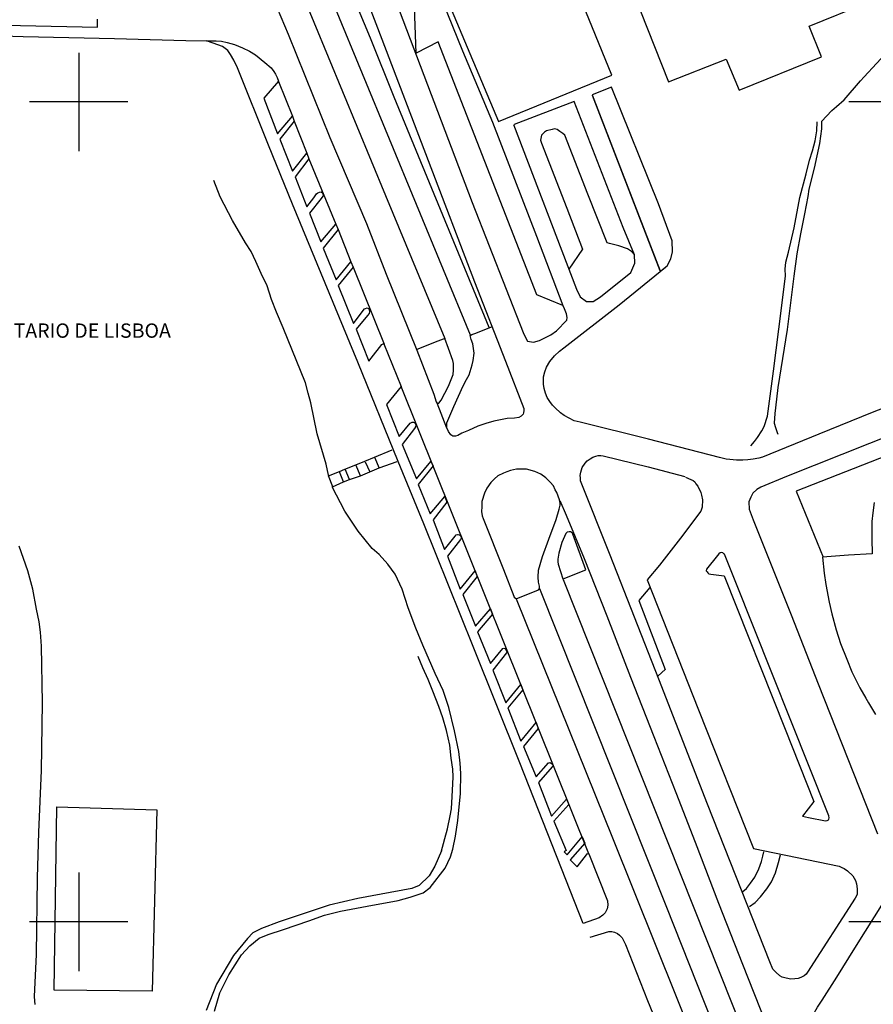
# Model space of a CAD drawing. Extents: x -89988 to -88392, y -102639 to -100186.
# Drawn here: x -89364 to -89156, y -101251 to -101010 of the extents above; entities that cross this region are included whole.
import ezdxf

# ---------------------------------------------------------------- set-up
doc = ezdxf.new("R2010")
doc.units = 0
for name, color, linetype in [('50', 7, 'CONTINUOUS'), ('BERMASVI', 252, 'CONTINUOUS'), ('CONSTRUC', 7, 'CONTINUOUS'), ('ESPAÇOS_DESPORTIVOS', 92, 'CONTINUOUS'), ('TOPONIMIA', 1, 'CONTINUOUS')]:
    doc.layers.add(name, color=color, linetype=linetype)

# ---------------------------------------------------------------- blocks, each defined once
blk = doc.blocks.new('*U22')
at = {"layer": 'TOPONIMIA'}
blk.add_text('ESTADIO UNIVERSITARIO DE LISBOA', height=3.5, dxfattribs=at).set_placement((-89407.78, -101087.95))
blk = doc.blocks.new('QUADC')
at = {"layer": '50', "color": 253, "linetype": 'CONTINUOUS'}
for p, q in [((0, 3), (0, -3)), ((3, 0), (-3, 0))]:
    blk.add_line(p, q, dxfattribs=at)

msp = doc.modelspace()

# ---------------------------------------------------------------- linework, layer by layer
at = {"layer": 'BERMASVI'}
for points in [[(-89310.36, -100967.72, 87.23), (-89310.94, -100968.07, 87.23), (-89311.63, -100968.66, 87.23), (-89312.03, -100969.54, 87.23), (-89312.15, -100970.55, 87.41), (-89312.07, -100971.05, 87.41), (-89311.74, -100971.54, 87.4), (-89309.72, -100973.32, 87.4), (-89306.08, -100976.59, 87.57), (-89302.33, -100980.64, 87.57), (-89299.13, -100984.56, 87.56), (-89296.64, -100987.87, 87.73), (-89295.45, -100989.56, 87.55), (-89294.98, -100990.17, 87.55), (-89294.52, -100990.94, 87.55), (-89294.28, -100991.29, 87.55), (-89294.02, -100991.49, 87.55), (-89293.55, -100991.47, 87.55), (-89292.89, -100991.2, 87.55), (-89289.42, -100989.64, 87.2), (-89278.93, -101014.78, 88.04), (-89273.1, -101029.14, 88.37), (-89249.97, -101085.36, 89.69)], [(-89286.48, -100987.91, 87.17), (-89276.1, -101015.08, 87.84), (-89253.45, -101074.29, 89.16), (-89245.89, -101093.69, 89.66), (-89241.37, -101105.24, 89.99), (-89241.38, -101105.71, 89.85), (-89241.5, -101106.24, 89.85), (-89241.56, -101106.59, 89.86), (-89242.03, -101107.11, 89.86), (-89242.63, -101107.36, 89.86), (-89243.7, -101107.54, 89.86), (-89245.44, -101107.65, 89.85), (-89248.72, -101108.29, 90.19), (-89250.71, -101108.86, 90.19), (-89252.6, -101109.55, 90.19), (-89254.95, -101110.54, 90.36), (-89256.56, -101111.21, 90.36), (-89257.49, -101111.78, 90.53), (-89258.05, -101111.98, 90.53), (-89258.77, -101111.92, 90.52), (-89259.26, -101111.61, 90.52), (-89259.82, -101110.82, 90.52), (-89260.21, -101109.94, 90.51), (-89260.22, -101108.71, 90.51), (-89258.52, -101104.69, 90.33), (-89256.21, -101099.69, 90.15), (-89255.41, -101098.1, 90.14), (-89254.76, -101097.02, 90.17), (-89254.03, -101094.56, 89.96), (-89253.8, -101093.52, 89.96), (-89253.51, -101091.73, 89.95), (-89253.83, -101089.46, 89.78), (-89254.26, -101088.4, 89.77), (-89254.47, -101087.42, 89.77), (-89254.11, -101087.16, 89.77), (-89253.11, -101086.8, 89.77), (-89249.26, -101085.3, 89.61)], [(-89307.86, -100992.66, 87.52), (-89298.91, -101013.85, 87.84), (-89288.75, -101039.1, 88.51), (-89279.84, -101060.09, 89.42), (-89275.03, -101072.42, 89.72), (-89267.55, -101090.97, 90.2), (-89263.37, -101101.67, 90.37), (-89262.81, -101103.6, 90.41), (-89262.65, -101103.81, 90.41), (-89262.42, -101103.94, 90.41), (-89262.18, -101103.88, 90.41), (-89261.6, -101103.19, 90.41), (-89259.81, -101099.78, 90.4), (-89258.62, -101096.88, 90.22), (-89258.54, -101095.83, 90.22), (-89258.56, -101094.21, 90.21), (-89258.74, -101093.53, 90.21), (-89259.83, -101090.53, 90.2), (-89260.69, -101088.16, 90.02), (-89261.13, -101088.3, 90.03), (-89262.36, -101088.76, 90.03), (-89267.53, -101090.84, 90.03)], [(-89254.46, -101087.32, 89.52), (-89293.93, -100991.58, 87.2)], [(-89299.62, -100994, 87.69), (-89275.18, -101053.24, 88.87), (-89260.69, -101088.16, 90.02)], [(-89265.11, -100996.42, 87.77), (-89256.41, -101017.95, 88.09), (-89249.09, -101035.35, 88.42), (-89238.32, -101063.18, 89.08), (-89231.89, -101080.04, 89.41), (-89238.24, -101077.46, 89.59), (-89262.28, -101015.8, 87.98), (-89267.69, -101018.55, 88.03), (-89268.32, -101000.47, 87.77)], [(-89273.37, -101003.92, 87.59), (-89253.99, -101054.97, 88.75), (-89241.55, -101086.64, 89.58), (-89240.88, -101088.03, 89.58), (-89240.49, -101088.76, 89.58), (-89239.07, -101089.02, 89.58), (-89237.61, -101088.65, 89.58), (-89234.85, -101087.24, 89.58), (-89233.44, -101086.26, 89.58), (-89230.92, -101083.66, 89.58), (-89230.87, -101083.03, 89.58), (-89230.97, -101082.13, 89.41), (-89231.5, -101080.87, 89.41), (-89231.88, -101079.98, 89.42)], [(-89168.8, -101035.19, 88.59), (-89166.25, -101032.53, 88.25), (-89165.1, -101031.57, 88.25), (-89163.19, -101029.93, 88.07), (-89159.23, -101025.31, 87.73), (-89158.36, -101024.26, 87.73), (-89155.35, -101021.02, 87.38), (-89151.76, -101017.22, 87.04), (-89148.53, -101012.99, 86.69), (-89147.22, -101011.44, 86.52), (-89145.22, -101008.92, 86.17), (-89145.11, -101008.94, 86.17), (-89143.47, -101013.1, 86.16), (-89138.56, -101025.39, 86.32), (-89133.48, -101038.56, 86.48), (-89128.15, -101052.41, 86.64), (-89130.57, -101053.13, 86.64), (-89133.04, -101054.06, 86.64)], [(-89429.71, -101010.16, 90.86), (-89413.36, -101010.59, 90.5), (-89387.62, -101011.41, 89.79), (-89364.26, -101011.79, 89.42), (-89345.47, -101012.22, 89.06), (-89345.43, -101010.25, 88.89)], [(-89381.37, -101013.87, 89.39), (-89363.62, -101014.43, 89.2), (-89341.27, -101014.94, 88.49), (-89323.93, -101015.41, 88.47), (-89318.89, -101015.55, 88.47), (-89316.49, -101015.55, 88.47), (-89315.22, -101015.63, 88.47), (-89313.79, -101015.89, 88.46), (-89312.02, -101016.39, 88.64), (-89310.05, -101017.22, 88.47), (-89308.38, -101018.04, 88.47), (-89306.9, -101018.92, 88.47), (-89304.63, -101020.76, 88.64), (-89303.09, -101022.08, 88.64), (-89302.43, -101023.01, 88.63), (-89302.01, -101023.63, 88.63), (-89301.64, -101024.47, 88.63), (-89301.31, -101025.37, 88.63), (-89304.89, -101029.51, 88.81), (-89301.54, -101038.23, 88.97), (-89297.86, -101033.93, 88.64), (-89297.45, -101035.13, 88.63), (-89300.97, -101039.54, 88.97), (-89297.85, -101047.32, 89.14), (-89294.38, -101042.88, 88.79), (-89293.84, -101044.32, 88.97), (-89297.2, -101048.69, 89.31), (-89294.35, -101056.01, 89.48), (-89292.7, -101053.84, 89.49), (-89291.97, -101052.83, 89.49), (-89291.71, -101052.61, 89.49), (-89291.25, -101052.39, 89.49), (-89290.85, -101052.34, 89.49), (-89290.52, -101052.62, 89.49), (-89290.4, -101053.05, 89.49), (-89290.43, -101053.37, 89.49), (-89290.85, -101053.94, 89.49), (-89293.69, -101057.56, 89.49), (-89290.96, -101064.57, 89.82), (-89287.27, -101060.22, 89.31), (-89286.68, -101061.51, 89.31), (-89290.41, -101066.09, 89.82), (-89287.24, -101073.84, 90), (-89283.62, -101069.43, 89.66), (-89283.07, -101070.74, 89.66), (-89286.75, -101075.17, 89.99), (-89283, -101084.44, 90.34), (-89280.62, -101081.33, 89.99), (-89280.26, -101080.92, 89.99), (-89280.04, -101080.77, 89.99), (-89279.65, -101080.67, 89.99), (-89279.29, -101080.84, 89.99), (-89279.17, -101081.12, 89.99), (-89279.06, -101081.55, 89.99), (-89279.15, -101081.99, 89.99), (-89279.59, -101082.51, 89.99), (-89282.33, -101085.86, 90.16), (-89279.2, -101093.63, 90.5), (-89278.66, -101092.92, 90.5), (-89276.03, -101089.56, 90.33), (-89275.76, -101089.39, 90.33), (-89275.59, -101089.45, 90.33), (-89271.37, -101099.87, 90.49), (-89274.9, -101104.24, 90.84), (-89271.83, -101112.04, 90.53), (-89269.12, -101108.78, 90.83), (-89268.66, -101108.56, 90.83), (-89268.31, -101108.52, 90.83), (-89268, -101108.7, 90.83), (-89267.83, -101108.97, 90.83), (-89267.77, -101109.21, 90.83), (-89267.86, -101109.65, 90.83), (-89268.07, -101110.06, 90.83), (-89271.12, -101113.99, 91), (-89267.64, -101122.36, 91.16), (-89264.13, -101118.1, 90.83), (-89263.56, -101119.2, 91), (-89267.17, -101123.78, 91.16), (-89264.27, -101130.9, 91.32), (-89260.72, -101126.63, 90.81), (-89260.16, -101128.04, 90.81), (-89263.57, -101132.32, 91.33), (-89260.75, -101139.62, 91.66), (-89258.19, -101136.33, 91.32), (-89257.9, -101136.05, 91.32), (-89257.62, -101135.93, 91.32), (-89257.41, -101135.93, 91.32), (-89257.13, -101136.01, 91.32), (-89256.87, -101136.21, 91.32), (-89256.68, -101136.57, 91.32), (-89256.71, -101136.83, 91.32), (-89256.85, -101137.13, 91.32), (-89260.04, -101141.19, 91.66), (-89256.91, -101149.31, 91.65), (-89253.29, -101144.79, 91.48), (-89252.77, -101146.21, 91.48), (-89256.27, -101150.6, 91.65), (-89253.19, -101158.32, 91.99), (-89249.57, -101154.06, 91.47), (-89249.04, -101155.37, 91.64), (-89252.68, -101159.69, 91.98), (-89249.53, -101167.39, 92.15), (-89246.57, -101163.76, 91.98), (-89246.32, -101163.7, 91.98), (-89246.01, -101163.72, 91.98), (-89245.79, -101163.98, 91.98), (-89245.68, -101164.21, 91.98), (-89245.55, -101164.48, 91.98), (-89245.67, -101164.82, 91.98), (-89248.94, -101168.99, 92.32), (-89245.79, -101177, 92.31), (-89242.14, -101172.53, 91.97), (-89241.66, -101173.8, 91.96), (-89245.28, -101178.21, 92.31), (-89242.13, -101186.31, 92.47), (-89238.4, -101181.82, 92.3), (-89237.87, -101183.29, 92.3), (-89241.47, -101187.68, 92.47), (-89238.42, -101195.08, 92.8), (-89235.4, -101191.66, 92.63), (-89235.21, -101191.61, 92.63), (-89234.95, -101191.59, 92.63), (-89234.65, -101191.77, 92.63), (-89234.44, -101191.98, 92.63), (-89234.33, -101192.41, 92.63), (-89234.49, -101192.61, 92.63), (-89237.8, -101196.47, 92.8), (-89234.65, -101204.61, 92.96), (-89230.97, -101200.46, 92.62), (-89230.42, -101201.81, 92.62), (-89234.06, -101205.9, 92.96), (-89231.11, -101213.05, 93.31), (-89231.54, -101213.36, 93.31), (-89230.87, -101214.07, 93.29), (-89227.2, -101209.67, 92.95), (-89226.55, -101211.2, 92.95), (-89230.06, -101215.31, 93.12), (-89228.39, -101217, 93.12), (-89226.09, -101214.07, 93.29), (-89225.95, -101213.83, 93.29), (-89225.75, -101213.78, 93.29), (-89225.53, -101213.83, 93.29), (-89220.99, -101225.29, 93.62), (-89220.9, -101226.36, 93.45), (-89221.09, -101227.22, 93.45), (-89221.54, -101228.26, 93.44), (-89222.12, -101228.82, 93.44), (-89222.99, -101229.45, 93.44), (-89226.95, -101230.81, 93.63), (-89232.2, -101217.43, 93.14), (-89242.41, -101191.61, 92.83), (-89253.8, -101163.26, 92.18), (-89265.79, -101133.34, 91.36), (-89272.05, -101118.13, 91.03), (-89281.94, -101093.88, 90.37), (-89297.83, -101055.38, 89.55), (-89303.73, -101040.95, 89.04), (-89311.31, -101022.07, 88.72), (-89312.2, -101020.22, 88.72), (-89313.03, -101018.82, 88.72), (-89313.68, -101017.89, 88.73), (-89314.94, -101016.86, 88.73), (-89316.06, -101016.49, 88.55), (-89317.21, -101016.05, 88.56), (-89318.83, -101015.53, 88.56)], [(-89301.27, -101025.4, 88.72), (-89297.86, -101033.93, 88.64)], [(-89208.01, -101071.62, 88.94), (-89206.45, -101070.4, 88.95), (-89205.53, -101068.72, 88.95), (-89205.15, -101066.96, 88.95), (-89205.21, -101064.29, 88.95), (-89208.55, -101055.29, 88.96), (-89220.03, -101026.85, 88.65), (-89224.69, -101028.71, 88.3), (-89208.11, -101071.64, 88.94)], [(-89208.12, -101071.64, 89.08), (-89224.61, -101028.87, 88.27)], [(-89243.96, -101035.94, 88.3), (-89228.53, -101076.09, 89.3), (-89227.65, -101077.93, 89.29), (-89226.1, -101079.1, 89.29), (-89224.49, -101079.08, 88.94), (-89222.69, -101078, 88.94), (-89215.29, -101072, 88.95), (-89214.3, -101069.78, 88.95), (-89214.41, -101067.74, 88.95), (-89217.15, -101061.08, 88.96), (-89229.13, -101030.29, 88.65), (-89243.77, -101035.89, 88.3)], [(-89297.45, -101035.13, 88.63), (-89294.38, -101042.88, 88.79)], [(-89186.02, -101114.31, 90.41), (-89185.15, -101113.26, 90.41), (-89184.38, -101112.24, 90.41), (-89183.33, -101110.64, 90.41), (-89182.78, -101109.57, 90.41), (-89181.96, -101107.09, 90.42), (-89180.46, -101096.06, 90.08), (-89178.49, -101080.76, 89.75), (-89177.53, -101072.84, 89.41), (-89177.64, -101071.22, 89.41), (-89177.45, -101069.51, 89.42), (-89176.82, -101067.08, 89.42), (-89175.43, -101061.15, 89.42), (-89174.03, -101053.72, 89.08), (-89172.53, -101047.93, 88.74), (-89171.71, -101044.61, 88.75), (-89170.94, -101042.35, 88.75), (-89170.31, -101039.91, 88.75), (-89169.91, -101037.43, 88.75), (-89169.82, -101035.28, 88.59)], [(-89168.8, -101035.19, 88.59), (-89168.75, -101036.95, 88.76), (-89169.21, -101040.57, 88.75), (-89170.58, -101046.61, 88.74), (-89171.84, -101051.72, 89.09), (-89172.13, -101053.45, 89.08), (-89172.92, -101057.69, 89.08), (-89173.91, -101062.62, 89.42), (-89174.75, -101067.49, 89.42), (-89175.53, -101072.96, 89.41), (-89177.17, -101085.91, 89.74), (-89179.44, -101100.04, 90.08), (-89179.75, -101102.9, 90.07), (-89180.16, -101106.43, 90.42), (-89180.3, -101108.74, 90.41), (-89180.02, -101109.8, 90.41), (-89179.6, -101111.04, 90.41), (-89179.38, -101111.5, 90.41)], [(-89214.41, -101067.73, 89.08), (-89214.41, -101067.73, 89.08), (-89215.13, -101066.89, 89.08), (-89216.12, -101066.26, 89.08), (-89218.24, -101065.5, 89.08), (-89220.5, -101064.98, 89.08), (-89221.07, -101064.81, 89.08), (-89225.82, -101052.92, 88.75), (-89231.43, -101038.49, 88.42), (-89231.85, -101038.08, 88.42), (-89232.59, -101037.64, 88.42), (-89233.28, -101037.15, 88.42), (-89233.95, -101037, 88.42), (-89234.53, -101037.15, 88.42), (-89235.9, -101037.49, 88.42), (-89236.35, -101037.76, 88.42), (-89237.09, -101038.52, 88.42), (-89237.31, -101039.71, 88.42), (-89237.11, -101040.49, 88.42), (-89230.9, -101056.34, 89.1), (-89227.09, -101066.35, 89.09), (-89230.4, -101071.22, 89.25)], [(-89293.84, -101044.32, 88.97), (-89287.27, -101060.22, 89.31)], [(-89289.06, -101121.43, 94.38), (-89289.63, -101118.8, 94.39), (-89291.81, -101111.4, 94.05), (-89293.41, -101103.85, 93.72), (-89294.04, -101101.44, 93.72), (-89294.68, -101098.92, 93.72), (-89300.16, -101085.54, 93.4), (-89301.77, -101081.72, 93.4), (-89302.98, -101078.62, 93.41), (-89304.05, -101075.28, 93.41), (-89305.55, -101072.26, 93.42), (-89306.81, -101069.38, 93.42), (-89307.97, -101066.88, 93.42), (-89309.34, -101064.76, 93.43), (-89312.49, -101059.36, 93.43), (-89315.54, -101053.53, 93.44), (-89317.08, -101049.58, 93.45)], [(-89286.68, -101061.51, 89.31), (-89283.62, -101069.43, 89.66)], [(-89283.07, -101070.74, 89.66), (-89275.52, -101089.52, 90.17)], [(-89148.4, -101103.1, 90.06), (-89156.36, -101106.19, 90.23), (-89169.37, -101111.48, 90.23), (-89183.12, -101117.1, 90.23), (-89184.06, -101117.29, 90.23), (-89185.45, -101117.54, 90.23), (-89186.75, -101117.71, 90.23), (-89187.97, -101117.81, 90.23), (-89189.47, -101117.82, 90.23), (-89191.13, -101117.62, 90.24), (-89191.99, -101117.53, 90.24), (-89193.68, -101117.18, 90.24), (-89210.95, -101112.7, 90.25), (-89227.69, -101108.5, 90.26), (-89229.1, -101108.17, 90.09), (-89230.33, -101107.6, 90.09), (-89231.54, -101106.92, 90.09), (-89232.49, -101106.28, 90.09), (-89233.74, -101105.05, 90.09), (-89234.42, -101104.4, 90.09), (-89235.06, -101103.52, 90.1), (-89235.69, -101102.49, 90.1), (-89236.11, -101101.46, 90.1), (-89236.46, -101100.31, 90.1), (-89236.57, -101099.25, 90.1), (-89236.62, -101098.44, 90.1), (-89236.6, -101097.44, 89.93), (-89236.32, -101096.29, 89.93), (-89235.85, -101095.08, 89.93), (-89235.1, -101093.76, 89.93), (-89233.9, -101092.37, 89.93), (-89232.73, -101091.25, 89.93), (-89231.65, -101090.41, 89.94), (-89218.17, -101079.89, 89.42), (-89206.81, -101070.69, 89.08)], [(-89225.53, -101213.83, 93.29), (-89271.34, -101099.85, 90.43)], [(-89262.65, -101103.81, 90.41), (-89260.32, -101109.88, 90.51)], [(-89143.57, -101108.41, 89.97), (-89177.31, -101121.8, 90.14), (-89183.55, -101124.36, 90.14), (-89184.53, -101124.96, 90.14), (-89185.49, -101125.88, 90.14), (-89186.04, -101126.79, 90.14), (-89186.49, -101127.99, 90.31), (-89186.41, -101129.72, 90.31), (-89185.47, -101132.38, 90.31), (-89176.18, -101155.52, 90.28), (-89169.58, -101172.35, 90.43), (-89157.99, -101201.53, 90.22), (-89155.06, -101208.98, 90.21)], [(-89129.72, -101126.18, 90.25), (-89134.83, -101128.08, 90.25), (-89140.72, -101111.92, 90.27), (-89174.97, -101125.4, 90.61), (-89168.38, -101141.48, 90.59)], [(-89289.1, -101121.59, 93.88), (-89286.41, -101120.56, 93.19), (-89285.1, -101119.96, 93.02), (-89282.42, -101118.98, 92.15), (-89280.21, -101118.05, 91.98), (-89277.88, -101117.1, 91.12), (-89273.58, -101115.3, 91.12)], [(-89288.11, -101124.28, 94.05), (-89285.38, -101123.13, 93.19), (-89283.97, -101122.51, 93.02), (-89281.23, -101121.62, 92.15), (-89278.97, -101120.68, 91.98), (-89276.75, -101119.71, 91.11), (-89272.32, -101118.12, 90.94)], [(-89277.85, -101117.04, 91.12), (-89276.73, -101119.76, 91.11)], [(-89201.98, -101121.93, 90.31), (-89200.64, -101122.52, 90.31), (-89200.06, -101122.74, 90.31), (-89199.71, -101123.12, 90.31), (-89199.39, -101123.55, 90.31), (-89198.98, -101124.12, 90.3), (-89198.19, -101125.67, 90.13), (-89198.02, -101126.35, 90.13), (-89197.83, -101127.49, 90.13), (-89197.88, -101129.26, 90.3), (-89198.24, -101130.28, 90.3), (-89199.52, -101131.94, 90.3), (-89202.64, -101136.09, 90.47), (-89208.31, -101143.39, 90.63), (-89211.29, -101147.03, 90.8), (-89198.75, -101178.71, 90.94), (-89185.32, -101212.54, 90.89), (-89164.42, -101216.86, 90.71), (-89163.83, -101217.13, 90.71), (-89163.25, -101217.39, 90.71), (-89162.43, -101217.96, 90.7), (-89161.11, -101219.21, 90.88), (-89160.46, -101220.33, 90.87), (-89160.2, -101221.14, 90.87), (-89160.05, -101222.34, 90.87), (-89160.08, -101223.77, 91.04), (-89160.54, -101224.61, 91.04), (-89172.16, -101242.72, 92.92), (-89172.5, -101243.22, 92.92), (-89173.02, -101243.61, 92.92), (-89173.8, -101243.96, 92.92), (-89174.46, -101244.23, 92.92), (-89175.26, -101244.33, 92.92), (-89176.26, -101244.42, 92.92), (-89177.36, -101244.19, 92.93), (-89178.35, -101243.92, 92.93), (-89178.9, -101243.6, 92.93), (-89179.93, -101242.72, 93.1), (-89180.67, -101241.94, 92.93), (-89181.38, -101240.17, 92.93), (-89196.57, -101201.68, 92.12), (-89208.45, -101171.25, 91.47), (-89220.31, -101140.95, 90.81), (-89227.54, -101122.85, 90.49), (-89227.59, -101122.13, 90.32), (-89227.65, -101121.53, 90.32), (-89227.49, -101120.71, 90.32), (-89227.15, -101119.6, 90.32), (-89226.47, -101118.54, 90.15), (-89225.98, -101118, 90.15), (-89225.23, -101117.5, 90.15), (-89224.56, -101117.08, 90.15), (-89223.84, -101116.85, 90.15), (-89223.26, -101116.7, 90.15), (-89222.65, -101116.65, 90.15), (-89222.05, -101116.76, 90.15), (-89211.09, -101119.47, 90.14), (-89202.09, -101121.8, 90.32)], [(-89283.97, -101122.51, 93.02), (-89285.04, -101120, 93.02)], [(-89281.27, -101121.63, 92.15), (-89282.42, -101118.98, 92.15)], [(-89280.12, -101118.19, 91.98), (-89279.01, -101120.69, 91.98)], [(-89243.29, -101151.65, 91.69), (-89237.86, -101149.4, 91.69), (-89237.57, -101149.12, 91.69), (-89237.61, -101148.57, 91.69), (-89237.82, -101147.54, 91.69), (-89237.93, -101146.33, 91.69), (-89237.8, -101144.6, 91.69), (-89236.86, -101141.32, 91.52), (-89235.27, -101137.04, 91.18), (-89233.53, -101132.31, 90.84), (-89232.77, -101129.74, 90.67), (-89232.54, -101128.81, 90.67), (-89232.57, -101128.3, 90.67), (-89232.67, -101127.5, 90.67), (-89233.38, -101125.66, 90.5), (-89233.75, -101125.03, 90.5), (-89234.2, -101124.06, 90.5), (-89235, -101123.18, 90.5), (-89236.04, -101122.15, 90.5), (-89237.26, -101121.22, 90.5), (-89238.73, -101120.55, 90.51), (-89240.78, -101120.04, 90.51), (-89243.19, -101120.03, 90.68), (-89244.63, -101120.29, 90.68), (-89245.58, -101120.63, 90.68), (-89246.37, -101120.99, 90.68), (-89247.72, -101121.65, 90.86), (-89248.58, -101122.33, 90.85), (-89249.45, -101123.22, 90.85), (-89250.41, -101124.6, 91.03), (-89251.02, -101125.84, 91.03), (-89251.62, -101127.85, 91.2), (-89251.63, -101129.2, 91.2), (-89251.7, -101130.35, 91.19), (-89251.58, -101131.4, 91.19), (-89251.33, -101132.07, 91.36), (-89246.37, -101144.49, 91.69), (-89243.83, -101150.96, 91.69), (-89243.77, -101151.2, 91.69), (-89243.45, -101151.43, 91.69), (-89243.29, -101151.65, 91.69)], [(-89288.05, -101124.32, 94.05), (-89289.11, -101121.6, 94.05)], [(-89285.38, -101123.13, 93.19), (-89286.39, -101120.61, 93.19)], [(-89316.92, -101252.22, 97.68), (-89315.63, -101247.76, 97.68), (-89313.4, -101243.36, 97.68), (-89310.28, -101238.43, 97.69), (-89308.27, -101236.27, 97.35), (-89305.97, -101234.44, 97.35), (-89303.84, -101233.49, 97), (-89300.03, -101232.29, 97), (-89293.87, -101230.19, 96.66), (-89290.09, -101228.81, 96.32), (-89286.13, -101227.79, 96.31), (-89279.61, -101226.63, 95.97), (-89272.11, -101225.21, 95.62), (-89269.12, -101224.44, 95.62), (-89265.98, -101223.33, 95.28), (-89264.25, -101222.05, 95.28), (-89260.62, -101217.3, 94.94), (-89259.28, -101214.57, 94.94), (-89258.73, -101212.69, 94.95), (-89258.09, -101209.56, 94.96), (-89257.53, -101205.73, 94.96), (-89256.83, -101199.1, 94.62), (-89256.8, -101194.27, 94.29), (-89256.93, -101191.74, 94.29), (-89257.26, -101188.85, 94.29), (-89258.36, -101183.79, 94.3), (-89259.7, -101178.17, 94.31), (-89261.08, -101174, 94.31), (-89263.04, -101169.87, 93.97), (-89266.06, -101162.92, 93.98), (-89267.73, -101158.82, 93.99), (-89269.63, -101153.85, 93.99), (-89271.11, -101149.29, 94), (-89272.82, -101145.62, 94.35), (-89274.58, -101143.18, 94.35), (-89276.73, -101140.85, 94.36), (-89278.46, -101139.33, 94.36), (-89281.84, -101135.16, 94.71), (-89285.07, -101130.21, 94.72), (-89288.21, -101124.3, 94.38)], [(-89150.26, -101337.42, 95.43), (-89161.09, -101309.65, 94.61), (-89166.49, -101295.77, 94.28), (-89171.71, -101282.19, 93.96), (-89177.21, -101268.36, 93.63), (-89182.23, -101255.21, 93.31), (-89187.97, -101240.84, 92.98), (-89193.8, -101225.96, 92.66), (-89199.53, -101211.04, 92.33), (-89204.23, -101198.92, 92), (-89209.58, -101185.31, 91.67), (-89215.26, -101170.84, 91.35), (-89221.07, -101155.87, 91.02), (-89226.6, -101141.85, 90.86), (-89230.96, -101131.33, 90.53), (-89232.5, -101127.75, 90.53)], [(-89231.78, -101146.78, 91.35), (-89226.3, -101144.57, 91), (-89229.43, -101135.87, 90.84), (-89229.62, -101135.56, 90.84), (-89230, -101135.29, 90.84), (-89230.36, -101135.28, 90.84), (-89230.8, -101135.39, 90.84), (-89231.13, -101135.73, 90.84), (-89232.16, -101137.85, 91.01), (-89232.87, -101140.45, 91.18), (-89233.12, -101141.97, 91.35), (-89233.07, -101142.57, 91.35), (-89233.02, -101143.18, 91.35), (-89231.85, -101146.75, 91.35), (-89231.78, -101146.78, 91.35)], [(-89360.63, -101250.56, 97.72), (-89360.77, -101249.66, 97.72), (-89360.83, -101248.65, 97.72), (-89360.36, -101238.42, 97.73), (-89360.1, -101219.68, 97.75), (-89359.76, -101208.56, 97.76), (-89359.12, -101193.53, 97.79), (-89358.9, -101176.96, 97.81), (-89359.11, -101163.2, 98.18), (-89359.4, -101159.77, 98.18), (-89359.66, -101157.25, 98.18), (-89360.38, -101154.14, 98.19), (-89361.26, -101149.31, 98.19), (-89362.46, -101144.77, 98.2), (-89364.56, -101138.82, 98.21)], [(-89171.94, -101204.96, 90.73), (-89167.75, -101205.76, 90.73), (-89167.4, -101205.73, 90.73), (-89167.08, -101205.54, 90.73), (-89166.97, -101205.36, 90.73), (-89166.9, -101205.03, 90.73), (-89166.96, -101204.59, 90.73), (-89167.12, -101204.16, 90.73), (-89189.84, -101147.25, 90.63), (-89192.43, -101140.74, 90.64), (-89192.57, -101140.62, 90.64), (-89192.83, -101140.42, 90.64), (-89193.26, -101140.33, 90.64), (-89193.51, -101140.39, 90.64), (-89193.81, -101140.62, 90.64), (-89194.17, -101141.02, 90.64), (-89196.81, -101144.42, 90.81), (-89196.87, -101144.8, 90.81), (-89196.69, -101145.06, 90.81), (-89196.47, -101145.31, 90.81), (-89196.22, -101145.51, 90.81), (-89195.77, -101145.65, 90.81), (-89192.53, -101146.02, 90.63), (-89177.65, -101183.44, 90.76), (-89170.67, -101201.1, 90.56), (-89173.41, -101204.67, 90.73), (-89171.94, -101204.96, 90.73)], [(-89178.77, -101265, 93.61), (-89183.95, -101266.94, 94.29), (-89231.7, -101147, 91.35)], [(-89237.57, -101149.12, 91.69), (-89206.76, -101226.44, 93.32), (-89193.45, -101259.84, 93.96), (-89198.9, -101261.69, 94.31)], [(-89210.66, -101148.89, 90.98), (-89213.37, -101152.05, 91.33), (-89206.9, -101168.85, 91.65), (-89208.66, -101170.43, 91.65)], [(-89243.29, -101151.65, 91.69), (-89219.8, -101209.94, 93.16), (-89198.98, -101261.79, 94.3), (-89197.36, -101265.77, 94.46), (-89187.85, -101289.29, 94.96), (-89181.37, -101305.43, 95.46), (-89164.73, -101346.89, 96.33), (-89159.76, -101345.31, 95.95), (-89156.59, -101353.52, 96.59), (-89154.26, -101359.48, 96.58)], [(-89261.53, -101213.08, 94.94), (-89261.05, -101211.35, 94.8), (-89260.65, -101210.07, 94.8), (-89260.04, -101207.77, 94.63), (-89259.36, -101204.53, 94.46), (-89259.08, -101202.82, 94.46), (-89258.9, -101199.85, 94.29), (-89258.7, -101196.73, 94.12), (-89258.62, -101195.06, 94.13), (-89258.7, -101193.14, 94.13), (-89259.11, -101190.52, 94.13), (-89259.5, -101187.33, 93.96), (-89260.32, -101183.74, 93.97), (-89261.18, -101180.62, 93.97), (-89262.14, -101177.88, 93.98), (-89263.65, -101174.15, 93.81), (-89264.73, -101171.34, 93.81), (-89266.08, -101168.5, 93.82), (-89267.21, -101165.7, 93.82)], [(-89261.53, -101213.08, 94.94), (-89263.13, -101216.81, 94.94), (-89264.53, -101219.16, 95.29), (-89266.97, -101221.52, 95.28), (-89268.73, -101222.28, 95.28), (-89276.23, -101223.7, 95.63), (-89281.96, -101224.76, 95.97), (-89288.89, -101226.33, 96.32), (-89301.15, -101230.41, 97), (-89305.47, -101232.04, 97.35), (-89307.56, -101233.09, 97.35), (-89308.85, -101234.46, 97.35), (-89312.27, -101238.65, 97.35), (-89316.41, -101245.59, 97.68), (-89318.93, -101252.02, 97.68)], [(-89187.94, -101223, 92.79), (-89187.06, -101222.32, 92.62), (-89186.06, -101220.97, 92.27), (-89185.03, -101219.5, 91.93), (-89184.03, -101217.52, 91.59), (-89183.4, -101215.74, 91.24), (-89183.08, -101214.43, 91.07), (-89182.87, -101213.31, 90.9)], [(-89186.34, -101226.65, 92.78), (-89184.93, -101225.68, 92.78), (-89183.65, -101224.34, 92.61), (-89182.13, -101222.39, 92.27), (-89180.96, -101220.68, 91.93), (-89179.96, -101218.5, 91.58), (-89179.26, -101215.93, 91.24), (-89178.79, -101214.09, 90.9)], [(-89149.85, -101320.14, 95.14), (-89166.74, -101277.26, 94.01), (-89171.7, -101264.52, 93.68), (-89172.17, -101263.3, 93.86), (-89172.57, -101261.5, 93.53), (-89172.58, -101259.91, 93.52), (-89172.27, -101258.39, 93.67), (-89171.94, -101256.85, 93.5), (-89171.52, -101254.83, 93.32), (-89170.94, -101253.39, 93.32), (-89169.77, -101251.24, 93.31), (-89168.6, -101249.56, 93.01), (-89165.04, -101243.88, 92.67), (-89160.61, -101236.88, 91.98), (-89153.21, -101225.03, 90.96)], [(-89225.23, -101234.14, 93.57), (-89220.69, -101232.81, 93.57), (-89219.93, -101232.81, 93.57), (-89219.24, -101232.93, 93.57), (-89218.53, -101233.3, 93.57), (-89218.02, -101233.71, 93.58), (-89217.39, -101234.34, 93.58), (-89216.56, -101235.96, 93.59), (-89211.25, -101249.65, 93.82), (-89204.93, -101264.88, 94.05)]]:
    msp.add_polyline3d(points, dxfattribs=at)
at = {"layer": 'CONSTRUC'}
for points in [[(-89188.86, -101027.58, 92.47), (-89168.78, -101019.43, 92.47), (-89171.73, -101011.93, 92.83), (-89157.69, -101006.28, 92.83), (-89176.67, -100958.26, 92.89), (-89225.04, -100977.63, 92.89), (-89206.1, -101025.54, 92.83), (-89191.99, -101019.97, 92.83), (-89188.86, -101027.58, 92.47)], [(-89155.89, -101128.17, 103.8), (-89156.23, -101130.69, 103.8), (-89156.44, -101132.73, 103.8), (-89156.48, -101135.03, 103.79), (-89156.51, -101136.97, 103.79), (-89156.41, -101140.65, 103.78), (-89162.19, -101141.01, 103.96), (-89168.53, -101141.45, 103.97), (-89168.07, -101145.35, 103.96), (-89167.74, -101148.12, 103.96), (-89166.85, -101152.47, 103.95), (-89166.25, -101155.32, 103.94), (-89165.17, -101159.23, 103.94), (-89164.1, -101162.52, 103.93), (-89162.59, -101166.32, 103.92), (-89161.35, -101169.46, 103.92), (-89159.41, -101173.36, 103.91), (-89157.91, -101175.88, 103.91), (-89157.27, -101177, 103.9), (-89155.59, -101179.83, 103.9)]]:
    msp.add_polyline3d(points, dxfattribs=at)
at = {"layer": 'ESPAÇOS_DESPORTIVOS'}
for points in [[(-89247.58, -101035.2, 87.96), (-89219.89, -101023.87, 87.96), (-89236.59, -100983.03, 88.01), (-89264.87, -100994.18, 87.31), (-89247.58, -101035.2, 87.96)], [(-89332.13, -101247.37, 97.77), (-89356.01, -101247.06, 97.79), (-89355.35, -101202.33, 97.84), (-89331.01, -101203.13, 97.81), (-89332.13, -101247.37, 97.77)]]:
    msp.add_polyline3d(points, dxfattribs=at)

# ---------------------------------------------------------------- block references
at = {"layer": '50', "color": 253, "linetype": 'CONTINUOUS', "xscale": 4, "yscale": 4, "zscale": 4}
for p in [(-89350.05, -101030.42), (-89150.05, -101030.42), (-89350.05, -101230.42), (-89150.05, -101230.42)]:
    msp.add_blockref('QUADC', p, dxfattribs=at)
at = {"layer": 'CONSTRUC'}
msp.add_blockref('*U22', (0, 0), dxfattribs=at)

doc.saveas('drawing.dxf')
